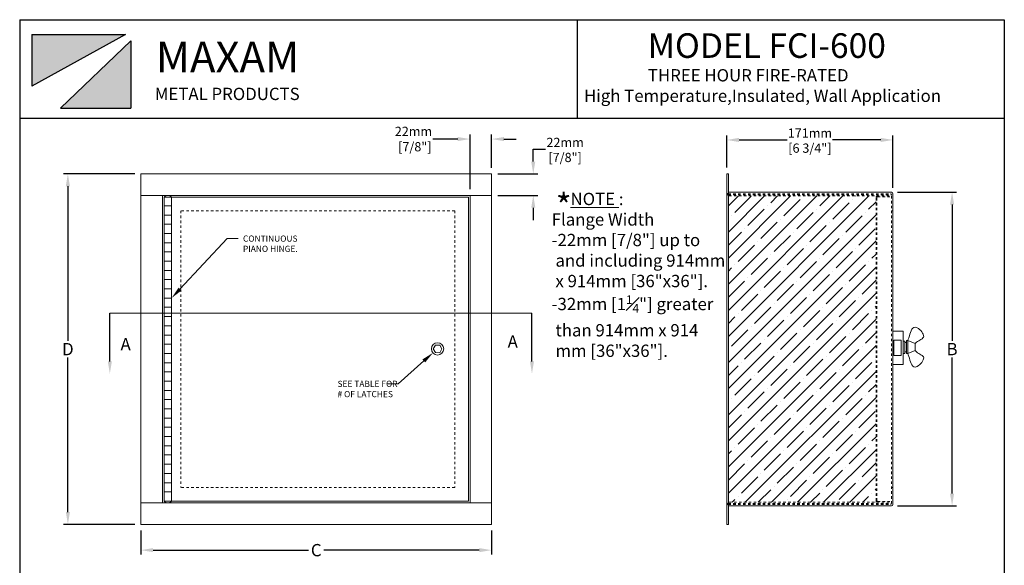
# Model space of a CAD drawing. Units: inches. Extents: x 32.2 to 72.8, y -19.7 to 40.3.
# Drawn here: x 32.8 to 72.8, y 18.1 to 40.3 of the extents above; entities that cross this region are included whole.
import ezdxf
from ezdxf import colors
from ezdxf.entities.mleader import LeaderData, LeaderLine
from ezdxf.math import Vec2, Vec3

# ---------------------------------------------------------------- set-up
doc = ezdxf.new("R2010")
doc.units = ezdxf.units.IN
doc.header["$LTSCALE"] = 0.8
doc.header["$MEASUREMENT"] = 0
doc.header["$PDMODE"] = 2
doc.linetypes.add('HIDDEN2', pattern=[0.1875, 0.125, -0.0625])
doc.layers.get('DefPoints').update_dxf_attribs({"linetype": 'CONTINUOUS'})
doc.layers.add('2', color=7, linetype='CONTINUOUS')
doc.layers.add('HIDDEN', color=7, linetype='HIDDEN2', lineweight=9)
doc.layers.add('OBJECT', color=7, linetype='CONTINUOUS', lineweight=9)
doc.styles.get("Standard").update_dxf_attribs({"font": 'arial.ttf', "width": 0.8})
doc.styles.add('style4', font='arial.ttf', dxfattribs={"height": 0.375})
doc.dimstyles.new('access approval', dxfattribs={"dimtxt": 0.375, "dimasz": 0.5, "dimexe": 0.18, "dimexo": 0.25, "dimgap": 0.09, "dimtad": 0, "dimtih": 1, "dimtoh": 1, "dimdec": 0, "dimlfac": 25.4, "dimzin": 0, "dimdsep": 46, "dimtxsty": 'style4', "dimcen": 0.09375, "dimadec": 0, "dimazin": 0, "dimtfac": 0.75, "dimtdec": 0, "dimtofl": 0, "dimtmove": 0, "dimatfit": 3, "dimfxl": 1, "dimfrac": 1, "dimtolj": 1, "dimtzin": 0, "dimarcsym": 0})

# ---------------------------------------------------------------- blocks, each defined once
blk = doc.blocks.new('*D11')
at = {"layer": 'DefPoints', "color": 0, "ltscale": 0.5, "transparency": 16777216}
for p in [(37.672, 34.053), (34.708, 19.811), (37.672, 19.811)]:
    blk.add_point(p, dxfattribs=at)
at = {"layer": 'OBJECT', "color": 0, "lineweight": -2, "ltscale": 0.5, "transparency": 16777216}
for p, q in [((37.422, 34.053), (34.528, 34.053)), ((34.708, 33.553), (34.708, 27.272)), ((34.708, 20.311), (34.708, 26.592)), ((37.422, 19.811), (34.528, 19.811))]:
    blk.add_line(p, q, dxfattribs=at)
at = {"layer": 'OBJECT', "color": 0, "ltscale": 0.5, "transparency": 16777216}
for points in [[(34.625, 33.553), (34.791, 33.553), (34.708, 34.053)], [(34.625, 20.311), (34.791, 20.311), (34.708, 19.811)]]:
    blk.add_solid(points, dxfattribs=at)
at = {"layer": 'OBJECT', "color": 0, "ltscale": 0.5, "transparency": 16777216, "insert": (34.708, 26.932), "char_height": 0.375, "attachment_point": 5, "style": 'style4'}
blk.add_mtext('\\A1;{\\H1.3333x;D\\A0;\\H0.4x; }', dxfattribs=at)
blk = doc.blocks.new('*D12')
at = {"layer": 'DefPoints', "color": 0, "ltscale": 0.5, "transparency": 16777216}
for p in [(37.672, 19.811), (51.922, 19.811), (51.922, 18.764)]:
    blk.add_point(p, dxfattribs=at)
at = {"layer": 'OBJECT', "color": 0, "lineweight": -2, "ltscale": 0.5, "transparency": 16777216}
for p, q in [((37.672, 19.561), (37.672, 18.584)), ((51.922, 19.561), (51.922, 18.584)), ((38.172, 18.764), (44.486, 18.764)), ((51.422, 18.764), (45.108, 18.764))]:
    blk.add_line(p, q, dxfattribs=at)
at = {"layer": 'OBJECT', "color": 0, "ltscale": 0.5, "transparency": 16777216}
for points in [[(38.172, 18.848), (38.172, 18.681), (37.672, 18.764)], [(51.422, 18.848), (51.422, 18.681), (51.922, 18.764)]]:
    blk.add_solid(points, dxfattribs=at)
at = {"layer": 'OBJECT', "color": 0, "ltscale": 0.5, "transparency": 16777216, "insert": (44.797, 18.764), "char_height": 0.375, "attachment_point": 5, "style": 'style4'}
blk.add_mtext('\\A1;{\\H1.3333x;C\\A0;\\H0.4x; }', dxfattribs=at)
blk = doc.blocks.new('*D13')
at = {"layer": 'DefPoints', "color": 0, "ltscale": 0.5, "transparency": 16777216}
for p in [(68.165, 33.305), (68.165, 20.561), (70.629, 20.561)]:
    blk.add_point(p, dxfattribs=at)
at = {"layer": 'OBJECT', "color": 0, "lineweight": -2, "ltscale": 0.5, "transparency": 16777216}
for p, q in [((68.415, 33.305), (70.809, 33.305)), ((70.629, 32.805), (70.629, 27.273)), ((70.629, 21.061), (70.629, 26.593)), ((68.415, 20.561), (70.809, 20.561))]:
    blk.add_line(p, q, dxfattribs=at)
at = {"layer": 'OBJECT', "color": 0, "ltscale": 0.5, "transparency": 16777216}
for points in [[(70.545, 32.805), (70.712, 32.805), (70.629, 33.305)], [(70.545, 21.061), (70.712, 21.061), (70.629, 20.561)]]:
    blk.add_solid(points, dxfattribs=at)
at = {"layer": 'OBJECT', "color": 0, "ltscale": 0.5, "transparency": 16777216, "insert": (70.629, 26.933), "char_height": 0.375, "attachment_point": 5, "style": 'style4'}
blk.add_mtext('\\A1;{\\H1.3333x;B\\A0;\\H0.4x; }', dxfattribs=at)
blk = doc.blocks.new('*D16')
at = {"layer": 'DefPoints', "color": 0, "ltscale": 0.5, "transparency": 16777216}
for p in [(51.922, 35.467), (51.922, 34.053), (51.047, 33.178)]:
    blk.add_point(p, dxfattribs=at)
at = {"layer": 'OBJECT', "color": 0, "lineweight": -2, "ltscale": 0.5, "transparency": 16777216}
for p, q in [((51.047, 33.428), (51.047, 35.647)), ((51.922, 34.303), (51.922, 35.647)), ((50.547, 35.467), (49.54, 35.467)), ((52.422, 35.467), (52.922, 35.467))]:
    blk.add_line(p, q, dxfattribs=at)
at = {"layer": 'OBJECT', "color": 0, "ltscale": 0.5, "transparency": 16777216}
for points in [[(50.547, 35.551), (50.547, 35.384), (51.047, 35.467)], [(52.422, 35.551), (52.422, 35.384), (51.922, 35.467)]]:
    blk.add_solid(points, dxfattribs=at)
at = {"layer": 'OBJECT', "color": 0, "ltscale": 0.5, "transparency": 16777216, "insert": (48.747, 35.467), "char_height": 0.375, "attachment_point": 5, "style": 'style4'}
blk.add_mtext('\\A1;22mm\\P [7/8"]', dxfattribs=at)
blk = doc.blocks.new('*D17')
at = {"layer": 'DefPoints', "color": 0, "ltscale": 0.5, "transparency": 16777216}
for p in [(51.922, 34.053), (53.615, 34.053), (51.922, 33.178)]:
    blk.add_point(p, dxfattribs=at)
at = {"layer": 'OBJECT', "color": 0, "lineweight": -2, "ltscale": 0.5, "transparency": 16777216}
for p, q in [((53.615, 34.553), (53.615, 35.053)), ((53.615, 35.053), (54.115, 35.053)), ((52.172, 34.053), (53.795, 34.053)), ((52.172, 33.178), (53.795, 33.178)), ((53.615, 32.678), (53.615, 32.178))]:
    blk.add_line(p, q, dxfattribs=at)
at = {"layer": 'OBJECT', "color": 0, "ltscale": 0.5, "transparency": 16777216}
for points in [[(53.532, 34.553), (53.698, 34.553), (53.615, 34.053)], [(53.532, 32.678), (53.698, 32.678), (53.615, 33.178)]]:
    blk.add_solid(points, dxfattribs=at)
at = {"layer": 'OBJECT', "color": 0, "ltscale": 0.5, "transparency": 16777216, "char_height": 0.375, "attachment_point": 5, "style": 'style4'}
for s, insert in [('\\A1;22mm', (54.908, 35.331)), ('\\A1;[7/8"]', (54.908, 34.72))]:
    blk.add_mtext(s, dxfattribs=dict(at, insert=insert))
blk = doc.blocks.new('*D18')
at = {"layer": 'DefPoints', "color": 0, "ltscale": 0.5, "transparency": 16777216}
for p in [(68.228, 35.431), (61.478, 34.055), (68.228, 33.242)]:
    blk.add_point(p, dxfattribs=at)
at = {"layer": 'OBJECT', "color": 0, "lineweight": -2, "ltscale": 0.5, "transparency": 16777216}
for p, q in [((61.478, 34.305), (61.478, 35.611)), ((68.228, 33.492), (68.228, 35.611)), ((61.978, 35.431), (63.935, 35.431)), ((67.728, 35.431), (65.771, 35.431))]:
    blk.add_line(p, q, dxfattribs=at)
at = {"layer": 'OBJECT', "color": 0, "ltscale": 0.5, "transparency": 16777216}
for points in [[(61.978, 35.515), (61.978, 35.348), (61.478, 35.431)], [(67.728, 35.515), (67.728, 35.348), (68.228, 35.431)]]:
    blk.add_solid(points, dxfattribs=at)
at = {"layer": 'OBJECT', "color": 0, "ltscale": 0.5, "transparency": 16777216, "char_height": 0.375, "attachment_point": 5, "style": 'style4'}
for s, insert in [('\\A1;171mm', (64.853, 35.709)), ('\\A1;[6 3/4"]', (64.853, 35.098))]:
    blk.add_mtext(s, dxfattribs=dict(at, insert=insert))

msp = doc.modelspace()

# ---------------------------------------------------------------- hatches: boundary and pattern name
at = {"layer": '2', "linetype": 'Continuous'}
h = msp.add_hatch(color=1, dxfattribs=at)
h.paths.add_polyline_path([(33.238, 39.72), (33.238, 37.62), (37.054, 39.72)])
h.paths.add_polyline_path([(37.265, 39.465), (34.411, 36.72), (37.265, 36.72)])
at = {"layer": 'HIDDEN', "ltscale": 0.5}
h = msp.add_hatch(dxfattribs=at)
h.set_pattern_fill('ANSI35', color=256, scale=3, style=0)
h.set_pattern_definition([(45, (-16.1548, 5.9663), (-0.53033, 0.53033), []), (45, (-15.62446, 5.9663), (-0.53033, 0.53033), [0.9375, -0.1875, 0, -0.1875])])
h.paths.add_polyline_path([(61.541, 20.741, 0.414214), (61.573, 20.709), (67.604, 20.709, -0.414214), (67.541, 20.772), (67.541, 33.093, -0.414214), (67.604, 33.156), (61.573, 33.156, 0.414214), (61.541, 33.125)])

# ---------------------------------------------------------------- linework, layer by layer
at = {"layer": '2', "color": 0, "linetype": 'Continuous'}
for p, q in [((32.751, 40.316), (32.751, 36.316)), ((32.751, 40.316), (72.751, 40.316)), ((55.398, 40.318), (55.398, 36.318)), ((72.751, 40.316), (72.751, 36.316)), ((32.751, 36.316), (32.751, -19.684)), ((32.751, 36.316), (72.751, 36.316)), ((32.751, 36.316), (72.751, 36.316)), ((72.751, 36.316), (72.751, -19.684))]:
    msp.add_line(p, q, dxfattribs=at)
at = {"layer": '2', "color": 1, "linetype": 'Continuous'}
for p, q in [((33.238, 39.72), (37.054, 39.72)), ((33.238, 39.72), (33.238, 37.62)), ((37.054, 39.72), (33.238, 37.62)), ((37.265, 39.465), (34.411, 36.72)), ((37.265, 39.465), (37.265, 36.72)), ((34.411, 36.72), (37.265, 36.72))]:
    msp.add_line(p, q, dxfattribs=at)
at = {"layer": 'HIDDEN', "ltscale": 0.5}
for p, q in [((61.54, 33.241), (68.133, 33.241)), ((61.54, 33.207), (68.164, 33.207)), ((68.164, 20.655), (68.164, 33.21)), ((61.573, 33.156), (68.164, 33.156)), ((67.541, 20.772), (67.541, 33.093)), ((67.575, 20.774), (67.575, 33.091)), ((67.606, 33.122), (68.164, 33.122)), ((39.297, 32.555), (39.297, 21.311)), ((50.422, 32.555), (39.297, 32.555)), ((50.422, 32.555), (50.422, 21.311)), ((50.422, 21.311), (39.297, 21.311)), ((61.54, 20.658), (68.164, 20.658)), ((61.54, 20.624), (68.133, 20.624)), ((61.573, 20.709), (68.164, 20.709)), ((67.606, 20.743), (68.164, 20.743))]:
    msp.add_line(p, q, dxfattribs=at)
for centre, radius, start, end in [((61.54, 33.304), 0.0625, 180, 270), ((61.54, 33.145), 0.0625, 90, 180), ((68.133, 33.21), 0.0313, 0, 90), ((67.604, 33.093), 0.0625, 90, 180), ((67.606, 33.091), 0.0313, 90, 180), ((61.54, 20.72), 0.0625, 180, 270), ((61.54, 20.562), 0.0625, 90, 180), ((61.573, 20.741), 0.0313, 180, 270), ((67.604, 20.772), 0.0625, 180, 270)]:
    msp.add_arc(centre, radius, start, end, dxfattribs=at)
at = {"layer": 'OBJECT', "ltscale": 0.5}
for p, q in [((37.672, 34.053), (37.672, 19.811)), ((37.672, 34.053), (37.672, 19.811)), ((51.922, 34.053), (37.672, 34.053)), ((51.922, 34.053), (51.922, 19.811)), ((61.541, 34.055), (61.478, 34.055)), ((61.478, 33.304), (61.478, 34.055)), ((61.541, 19.811), (61.541, 34.055)), ((61.478, 33.304), (61.478, 33.145)), ((61.573, 33.305), (68.165, 33.305)), ((68.228, 20.623), (68.228, 33.242)), ((38.547, 33.178), (37.672, 33.178)), ((38.547, 33.178), (38.547, 20.686)), ((51.047, 33.178), (38.547, 33.178)), ((38.616, 33.108), (38.616, 20.755)), ((38.92, 33.108), (38.616, 33.108)), ((38.92, 33.108), (50.977, 33.108)), ((38.92, 20.755), (38.92, 33.108)), ((50.977, 33.108), (50.977, 20.755)), ((51.047, 33.178), (51.047, 20.686)), ((51.047, 33.178), (51.922, 33.178)), ((61.478, 33.145), (61.478, 20.72)), ((38.92, 32.755), (38.616, 32.755)), ((68.164, 32.555), (68.228, 32.555)), ((38.92, 32.38), (38.616, 32.38)), ((38.92, 32.005), (38.616, 32.005)), ((38.92, 31.63), (38.616, 31.63)), ((38.92, 31.255), (38.616, 31.255)), ((41.179, 31.427), (41.631, 31.427)), ((38.92, 30.88), (38.616, 30.88)), ((38.92, 30.505), (38.616, 30.505)), ((38.92, 30.13), (38.616, 30.13)), ((38.92, 29.755), (38.616, 29.755)), ((38.92, 29.38), (38.616, 29.38)), ((38.92, 29.005), (38.616, 29.005)), ((38.92, 28.63), (38.616, 28.63)), ((36.413, 28.397), (53.562, 28.397)), ((38.92, 28.255), (38.616, 28.255)), ((38.92, 27.88), (38.616, 27.88)), ((68.228, 27.657), (68.638, 27.657)), ((68.638, 27.657), (68.638, 26.304)), ((38.92, 27.505), (38.616, 27.505)), ((68.258, 26.676), (68.258, 27.293)), ((68.566, 27.293), (68.258, 27.293)), ((68.56, 26.676), (68.56, 27.293)), ((68.638, 27.253), (68.708, 27.253)), ((68.708, 27.253), (68.708, 26.758)), ((68.773, 27.276), (68.773, 26.752)), ((68.826, 27.276), (68.773, 27.276)), ((68.826, 27.014), (68.826, 27.276)), ((68.826, 27.276), (68.826, 27.276)), ((69.129, 27.154), (68.827, 27.276)), ((38.92, 27.13), (38.616, 27.13)), ((49.55, 26.94), (49.639, 27.093)), ((49.638, 26.788), (49.55, 26.94)), ((49.639, 27.093), (49.815, 27.092)), ((49.815, 27.092), (49.903, 26.94)), ((49.903, 26.94), (49.815, 26.787)), ((68.708, 27.195), (68.773, 27.195)), ((68.773, 26.82), (68.708, 26.82)), ((68.826, 27.014), (68.826, 26.752)), ((69.129, 26.874), (68.826, 26.752)), ((69.129, 27.154), (69.129, 27.014)), ((69.129, 26.874), (69.129, 27.014)), ((38.92, 26.755), (38.616, 26.755)), ((49.815, 26.787), (49.638, 26.788)), ((68.566, 26.676), (68.258, 26.676)), ((68.638, 26.758), (68.708, 26.758)), ((68.826, 26.752), (68.773, 26.752)), ((38.92, 26.38), (38.616, 26.38)), ((38.92, 26.005), (38.616, 26.005)), ((68.228, 26.304), (68.638, 26.304)), ((38.92, 25.63), (38.616, 25.63)), ((38.92, 25.255), (38.616, 25.255)), ((47.68, 25.528), (48.132, 25.528)), ((38.92, 24.88), (38.616, 24.88)), ((38.92, 24.505), (38.616, 24.505)), ((38.92, 24.13), (38.616, 24.13)), ((38.92, 23.755), (38.616, 23.755)), ((38.92, 23.38), (38.616, 23.38)), ((38.92, 23.005), (38.616, 23.005)), ((38.92, 22.63), (38.616, 22.63)), ((38.92, 22.255), (38.616, 22.255)), ((38.92, 21.88), (38.616, 21.88)), ((38.92, 21.505), (38.616, 21.505)), ((68.164, 21.311), (68.228, 21.311)), ((38.92, 21.13), (38.616, 21.13)), ((38.547, 20.686), (37.672, 20.686)), ((51.047, 20.686), (38.547, 20.686)), ((38.92, 20.755), (38.616, 20.755)), ((50.977, 20.755), (38.92, 20.755)), ((51.047, 20.686), (51.922, 20.686)), ((61.478, 20.72), (61.478, 20.562)), ((61.478, 19.811), (61.478, 20.562)), ((61.573, 20.561), (68.165, 20.561)), ((51.922, 19.811), (37.672, 19.811)), ((61.478, 19.811), (61.541, 19.811))]:
    msp.add_line(p, q, dxfattribs=at)
for points in [[(69.129, 27.825), (69.078, 27.815), (69.034, 27.786), (68.998, 27.74), (68.967, 27.681), (68.94, 27.614), (68.917, 27.542), (68.895, 27.468), (68.874, 27.397), (68.851, 27.332), (68.827, 27.276)], [(69.129, 27.154), (69.151, 27.183), (69.184, 27.212), (69.226, 27.241), (69.272, 27.268), (69.319, 27.296), (69.366, 27.325), (69.408, 27.354), (69.442, 27.384), (69.466, 27.415), (69.476, 27.448), (69.472, 27.49), (69.455, 27.536), (69.429, 27.585), (69.394, 27.635), (69.354, 27.683), (69.309, 27.728), (69.262, 27.766), (69.215, 27.797), (69.17, 27.817), (69.129, 27.825)], [(69.129, 26.874), (69.151, 26.845), (69.184, 26.816), (69.226, 26.787), (69.272, 26.759), (69.319, 26.732), (69.366, 26.703), (69.408, 26.674), (69.442, 26.644), (69.466, 26.613), (69.476, 26.58), (69.472, 26.538), (69.455, 26.492), (69.429, 26.442), (69.394, 26.393), (69.354, 26.345), (69.309, 26.3), (69.262, 26.262), (69.215, 26.231), (69.17, 26.211), (69.129, 26.203)], [(69.129, 26.203), (69.078, 26.213), (69.034, 26.242), (68.998, 26.288), (68.967, 26.347), (68.94, 26.414), (68.917, 26.486), (68.895, 26.56), (68.874, 26.631), (68.851, 26.696), (68.827, 26.752)]]:
    msp.add_lwpolyline(points, dxfattribs=at)
msp.add_circle((49.727, 26.94), 0.25, dxfattribs=at)
for centre, radius, start, end in [((61.573, 33.336), 0.0313, 180, 270), ((68.165, 33.242), 0.0625, 0, 90), ((38.768, 32.978), 0.2, 40.4655, 139.5345), ((61.573, 33.125), 0.0313, 90, 180), ((38.768, 20.886), 0.2, 220.6175, 319.3825), ((61.573, 20.529), 0.0313, 90, 180), ((67.606, 20.774), 0.0313, 180, 270), ((68.133, 20.655), 0.0313, 270, 0), ((68.165, 20.623), 0.0625, 270, 0)]:
    msp.add_arc(centre, radius, start, end, dxfattribs=at)

# ---------------------------------------------------------------- texts
at = {"layer": 'OBJECT', "linetype": 'Continuous', "ltscale": 2, "attachment_point": 1, "style": 'style4'}
for s, insert, char_height, width in [('MODEL FCI-600', (58.263, 39.765), 1, 20.95924), ('MAXAM', (38.283, 39.424), 1.25, 14.49804), ('                 THREE HOUR FIRE-RATED\\P      High Temperature,Insulated, Wall Application', (55.674, 38.309), 0.5, 21.82049), ('METAL PRODUCTS', (38.24, 37.552), 0.5, 12.61177)]:
    msp.add_mtext(s, dxfattribs=dict(at, insert=insert, char_height=char_height, width=width))
at = {"layer": 'OBJECT', "ltscale": 0.5, "attachment_point": 1, "style": 'style4'}
for s, insert, char_height, width in [('\\A1;{\\H2x;     \\LNOTE\\l :\\PFlange Width\\P-22mm [7/8"] up to\\P and including 914mm\\P x 914mm [36"x36"].\\P-32mm [1\\H0.7x;\\S1#4;\\H1.4286x;"] greater\\P than 914mm x 914\\P mm [36"x36"].\\P \\P}\\P ', (54.364, 33.283), 0.25, 14.30949), ('*', (54.532, 33.242), 1, 25.32719), ('CONTINUOUS\\PPIANO HINGE.', (41.821, 31.548), 0.25, 7.05265), ('A', (36.848, 27.382), 0.5, 9.57651), ('A', (52.574, 27.49), 0.5, 9.57651), ('\\A1;SEE TABLE FOR # OF LATCHES', (45.663, 25.646), 0.25, 2.5616)]:
    msp.add_mtext(s, dxfattribs=dict(at, insert=insert, char_height=char_height, width=width))

# ---------------------------------------------------------------- dimensions: what is measured, and where the dimension line sits
at = {"layer": 'OBJECT', "ltscale": 0.5}
dim = msp.add_linear_dim(base=(51.922, 35.467), p1=(51.047, 33.178), p2=(51.922, 34.053), dimstyle='access approval', override={"dimpost": 'mm\\X'}, dxfattribs=at)
dim.commit()
dim.dimension.update_dxf_attribs({"geometry": '*D16', "text_midpoint": (48.747, 35.467), "dimtype": 160})
dim = msp.add_linear_dim(base=(68.228, 35.431), p1=(61.478, 34.055), p2=(68.228, 33.242), dimstyle='access approval', override={"dimpost": 'mm\\X'}, dxfattribs=at)
dim.commit()
dim.dimension.update_dxf_attribs({"geometry": '*D18', "text_midpoint": (64.853, 35.431)})
dim = msp.add_linear_dim(base=(53.615, 34.053), p1=(51.922, 33.178), p2=(51.922, 34.053), angle=90, dimstyle='access approval', override={"dimpost": 'mm\\X'}, dxfattribs=at)
dim.commit()
dim.dimension.update_dxf_attribs({"geometry": '*D17', "text_midpoint": (54.908, 35.053)})
for base, p1, p2, text, picture, middle in [((34.708, 19.811), (37.672, 34.053), (37.672, 19.811), '{\\H1.3333x;D\\A0;\\H0.4x; }', '*D11', (34.708, 26.932)), ((70.629, 20.561), (68.165, 33.305), (68.165, 20.561), '{\\H1.3333x;B\\A0;\\H0.4x; }', '*D13', (70.629, 26.933))]:
    dim = msp.add_linear_dim(base=base, p1=p1, p2=p2, angle=90, text=text, dimstyle='access approval', override={"dimpost": 'mm\\X'}, dxfattribs=at)
    dim.commit()
    dim.dimension.update_dxf_attribs({"geometry": picture, "text_midpoint": middle})
dim = msp.add_linear_dim(base=(51.922, 18.764), p1=(37.672, 19.811), p2=(51.922, 19.811), text='{\\H1.3333x;C\\A0;\\H0.4x; }', dimstyle='access approval', override={"dimpost": 'mm\\X'}, dxfattribs=at)
dim.commit()
dim.dimension.update_dxf_attribs({"geometry": '*D12', "text_midpoint": (44.797, 18.764)})

# ---------------------------------------------------------------- leaders
ml = msp.add_multileader_mtext('Standard', dxfattribs=at)
ml.set_content('')
ml.set_leader_properties()
ml.build(insert=Vec2(0, 0))
ml.multileader.update_dxf_attribs({"has_dogleg": 0, "text_right_attachment_type": 6, "dogleg_length": 0, "arrow_head_size": 0.5})
ctx = ml.context
ctx.base_point, ctx.char_height, ctx.arrow_head_size, ctx.landing_gap_size, ctx.plane_origin = Vec3(41.179, 31.427), 0.18, 0.5, 0.09, Vec3(39.17, 26.931)
ctx.right_attachment = 6
notes = []
notes.append((ctx, [(0, (1, 1, 0), (41.179, 31.427), (1, 0), 0, [(0, [(38.92, 29.005)], 0, [])])]))
ctx.mtext, ml.multileader.dxf.content_type = None, 0
ml = msp.add_multileader_mtext('Standard', dxfattribs=at)
ml.set_content('')
ml.set_leader_properties()
ml.build(insert=Vec2(0, 0))
ml.multileader.update_dxf_attribs({"has_dogleg": 0, "text_right_attachment_type": 6, "dogleg_length": 0, "arrow_head_size": 0.5})
ctx = ml.context
ctx.base_point, ctx.char_height, ctx.arrow_head_size, ctx.landing_gap_size, ctx.plane_origin = Vec3(36.413, 28.397), 0.18, 0.5, 0.09, Vec3(36.413, 25.933)
ctx.right_attachment = 6
notes.append((ctx, [(0, (1, 1, 0), (36.413, 28.397), (1, 0), 0, [(0, [(36.413, 25.933)], 0, [])])]))
ctx.mtext, ml.multileader.dxf.content_type = None, 0
ml = msp.add_multileader_mtext('Standard', dxfattribs=at)
ml.set_content('')
ml.set_leader_properties()
ml.build(insert=Vec2(0, 0))
ml.multileader.update_dxf_attribs({"has_dogleg": 0, "text_right_attachment_type": 6, "dogleg_length": 0, "arrow_head_size": 0.5})
ctx = ml.context
ctx.base_point, ctx.char_height, ctx.arrow_head_size, ctx.landing_gap_size, ctx.plane_origin = Vec3(53.562, 28.397), 0.18, 0.5, 0.09, Vec3(53.562, 25.933)
ctx.right_attachment = 6
notes.append((ctx, [(0, (1, 1, 0), (53.562, 28.397), (1, 0), 0, [(0, [(53.562, 25.933)], 0, [])])]))
ctx.mtext, ml.multileader.dxf.content_type = None, 0
ml = msp.add_multileader_mtext('Standard', dxfattribs=at)
ml.set_content('')
ml.set_leader_properties()
ml.build(insert=Vec2(0, 0))
ml.multileader.update_dxf_attribs({"has_dogleg": 0, "text_right_attachment_type": 6, "dogleg_length": 0, "arrow_head_size": 0.5})
ctx = ml.context
ctx.base_point, ctx.char_height, ctx.arrow_head_size, ctx.landing_gap_size, ctx.plane_origin = Vec3(48.132, 25.528), 0.18, 0.5, 0.09, Vec3(49.541, 26.783)
ctx.right_attachment = 6
notes.append((ctx, [(0, (1, 1, 0), (48.132, 25.528), (-1, 0), 0, [(0, [(49.541, 26.783)], 0, [])])]))
ctx.mtext, ml.multileader.dxf.content_type = None, 0
for ctx, leaders in notes:
    for number, flags, end, landing, length, lines in leaders:
        leader = LeaderData()
        leader.index, (leader.has_last_leader_line, leader.has_dogleg_vector, leader.attachment_direction) = number, flags
        leader.last_leader_point, leader.dogleg_vector, leader.dogleg_length = Vec3(end), Vec3(landing), length
        for number, points, colour, breaks in lines:
            line = LeaderLine()
            line.index, line.vertices, line.color, line.breaks = number, Vec3.list(points), colors.encode_raw_color(colour), breaks
            leader.lines.append(line)
        ctx.leaders.append(leader)

doc.saveas('drawing.dxf')
